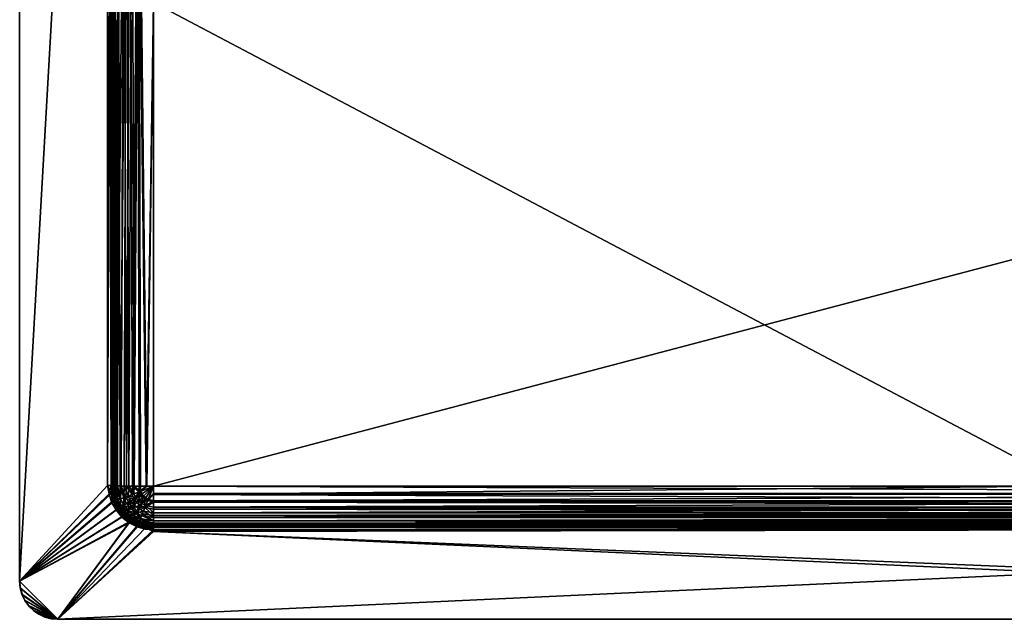
# Model space of a CAD drawing. Units: inches. Extents: x -10.8 to 10.8, y -8.9 to 8.9.
# Drawn here: x -10.8 to -0.7, y -8.9 to -2.7 of the extents above; entities that cross this region are included whole.
import ezdxf

# ---------------------------------------------------------------- set-up
doc = ezdxf.new("R2010")
doc.units = ezdxf.units.IN
doc.layers.get('0').update_dxf_attribs({"true_color": 0xc2ced6})

msp = doc.modelspace()

# ---------------------------------------------------------------- linework, layer by layer
for points in [[(-10.829, 8.464), (-10.829, -8.462), (-10.829, 8.464), (-10.829, 8.464)], [(-10.829, -8.462), (-10.829, -8.462), (-10.829, 8.464), (-10.829, -8.462)], [(-9.923, 7.483), (-10.829, -8.462), (-10.829, 8.464), (-9.923, 7.483)], [(-10.829, 8.464), (-10.829, -8.462), (-9.923, 7.483), (-10.829, 8.464)], [(-9.923, 7.483), (-9.923, -7.478), (-10.829, -8.462), (-9.923, 7.483)], [(-9.923, 7.483), (-10.829, -8.462), (-9.923, -7.478), (-9.923, 7.483)], [(-9.887, -7.478), (-9.923, 7.483), (-9.884, 7.483), (-9.887, -7.478)], [(-9.887, -7.478), (-9.923, -7.478), (-9.923, 7.483), (-9.887, -7.478)], [(-9.923, -7.478), (-9.867, -7.478), (-9.867, 7.483), (-9.923, -7.478)], [(-9.867, 7.483), (-9.923, 7.483), (-9.923, -7.478), (-9.867, 7.483)], [(-9.884, -7.478), (-9.887, -7.478), (-9.884, 7.483), (-9.884, -7.478)], [(-9.884, 7.483), (-9.884, 7.483), (-9.884, -7.478), (-9.884, 7.483)], [(-9.884, 7.483), (-9.884, -2.491), (-9.884, -7.478), (-9.884, 7.483)], [(-9.867, -7.478), (-9.85, -7.478), (-9.85, 7.483), (-9.867, -7.478)], [(-9.85, 7.483), (-9.867, 7.483), (-9.867, -7.478), (-9.85, 7.483)], [(-9.844, -7.478), (-9.844, 7.483), (-9.85, 7.483), (-9.844, -7.478)], [(-9.85, 7.483), (-9.85, -7.478), (-9.844, -7.478), (-9.85, 7.483)], [(-9.844, -7.478), (-9.844, -2.491), (-9.844, 7.483), (-9.844, -7.478)], [(-9.451, -2.497), (9.447, 2.489), (-0.002, -7.484), (-9.451, -2.497)], [(-9.877, -7.479), (-9.884, -2.491), (-9.851, 0), (-9.877, -7.479)], [(-9.851, 0), (-9.858, -7.48), (-9.877, -7.479), (-9.851, 0)], [(-9.858, -7.48), (-9.851, 0), (-9.826, -7.481), (-9.858, -7.48)], [(-9.826, -7.481), (-9.851, 0), (-9.757, -0.002), (-9.826, -7.481)], [(-9.814, 0), (-9.844, -2.491), (-9.838, -7.479), (-9.814, 0)], [(-9.838, -7.479), (-9.821, -7.48), (-9.814, 0), (-9.838, -7.479)], [(-9.821, -7.48), (-9.792, -7.481), (-9.814, 0), (-9.821, -7.48)], [(-9.729, -0.002), (-9.814, 0), (-9.792, -7.481), (-9.729, -0.002)], [(-9.757, -0.002), (-9.782, -7.482), (-9.826, -7.481), (-9.757, -0.002)], [(-9.792, -7.481), (-9.752, -7.482), (-9.729, -0.002), (-9.792, -7.481)], [(-9.757, -0.002), (-9.729, -7.483), (-9.782, -7.482), (-9.757, -0.002)], [(-9.729, -7.483), (-9.757, -0.002), (-9.691, -0.003), (-9.729, -7.483)], [(-9.729, -0.002), (-9.752, -7.482), (-9.704, -7.482), (-9.729, -0.002)], [(-9.669, -0.002), (-9.729, -0.002), (-9.704, -7.482), (-9.669, -0.002)], [(-9.691, -0.003), (-9.667, -7.483), (-9.729, -7.483), (-9.691, -0.003)], [(-9.704, -7.482), (-9.648, -7.483), (-9.669, -0.002), (-9.704, -7.482)], [(-9.667, -7.483), (-9.691, -0.003), (-9.616, -0.003), (-9.667, -7.483)], [(-9.601, -0.003), (-9.669, -0.002), (-9.648, -7.483), (-9.601, -0.003)], [(-9.616, -0.003), (-9.599, -7.484), (-9.667, -7.483), (-9.616, -0.003)], [(-9.648, -7.483), (-9.585, -7.483), (-9.601, -0.003), (-9.648, -7.483)], [(-9.616, -0.003), (-9.451, -2.497), (-9.526, -7.484), (-9.616, -0.003)], [(-9.526, -7.484), (-9.599, -7.484), (-9.616, -0.003), (-9.526, -7.484)], [(-9.519, -7.484), (-9.451, -2.497), (-9.601, -0.003), (-9.519, -7.484)], [(-9.601, -0.003), (-9.585, -7.483), (-9.519, -7.484), (-9.601, -0.003)], [(-9.877, -7.479), (-9.884, -7.478), (-9.884, -2.491), (-9.877, -7.479)], [(-9.884, -2.491), (-9.884, -7.478), (-9.884, -7.478), (-9.884, -2.491)], [(-9.838, -7.479), (-9.844, -2.491), (-9.844, -7.478), (-9.838, -7.479)], [(-9.844, -7.478), (-9.844, -2.491), (-9.844, -7.478), (-9.844, -7.478)], [(-9.526, -7.484), (-9.451, -2.497), (-9.451, -7.484), (-9.526, -7.484)], [(-9.519, -7.484), (-9.451, -7.484), (-9.451, -2.497), (-9.519, -7.484)], [(9.447, -2.497), (-9.451, -2.497), (-9.451, -7.484), (9.447, -2.497)], [(-9.451, -7.484), (9.447, -7.484), (9.447, -2.497), (-9.451, -7.484)], [(-9.451, -7.484), (-9.451, -2.497), (-0.002, -7.484), (-9.451, -7.484)], [(-9.905, -7.561), (-10.829, -8.462), (-9.923, -7.478), (-9.905, -7.561)], [(-9.887, -7.559), (-9.923, -7.478), (-10.829, -8.462), (-9.887, -7.559)], [(-9.923, -7.478), (-9.887, -7.478), (-9.905, -7.561), (-9.923, -7.478)], [(-9.867, -7.478), (-9.923, -7.478), (-9.887, -7.559), (-9.867, -7.478)], [(-9.887, -7.478), (-9.877, -7.557), (-9.905, -7.561), (-9.887, -7.478)], [(-9.887, -7.559), (-9.861, -7.554), (-9.867, -7.478), (-9.887, -7.559)], [(-9.887, -7.478), (-9.884, -7.478), (-9.877, -7.553), (-9.887, -7.478)], [(-9.877, -7.557), (-9.887, -7.478), (-9.877, -7.553), (-9.877, -7.557)], [(-9.884, -7.478), (-9.877, -7.479), (-9.877, -7.553), (-9.884, -7.478)], [(-9.877, -7.553), (-9.884, -7.478), (-9.884, -7.478), (-9.877, -7.553)], [(-9.825, -7.628), (-9.877, -7.479), (-9.858, -7.48), (-9.825, -7.628)], [(-9.877, -7.553), (-9.877, -7.479), (-9.825, -7.628), (-9.877, -7.553)], [(-9.85, -7.478), (-9.867, -7.478), (-9.861, -7.554), (-9.85, -7.478)], [(-9.861, -7.554), (-9.838, -7.549), (-9.85, -7.478), (-9.861, -7.554)], [(-9.825, -7.628), (-9.858, -7.48), (-9.826, -7.481), (-9.825, -7.628)], [(-9.85, -7.478), (-9.838, -7.549), (-9.843, -7.513), (-9.85, -7.478)], [(-9.844, -7.478), (-9.85, -7.478), (-9.843, -7.513), (-9.844, -7.478)], [(-9.844, -7.478), (-9.838, -7.546), (-9.838, -7.479), (-9.844, -7.478)], [(-9.838, -7.546), (-9.844, -7.478), (-9.844, -7.478), (-9.838, -7.546)], [(-9.838, -7.546), (-9.844, -7.478), (-9.838, -7.549), (-9.838, -7.546)], [(-9.844, -7.478), (-9.843, -7.513), (-9.838, -7.549), (-9.844, -7.478)], [(-9.821, -7.48), (-9.838, -7.479), (-9.791, -7.615), (-9.821, -7.48)], [(-9.791, -7.615), (-9.838, -7.479), (-9.838, -7.546), (-9.791, -7.615)], [(-9.826, -7.481), (-9.788, -7.615), (-9.825, -7.628), (-9.826, -7.481)], [(-9.788, -7.615), (-9.826, -7.481), (-9.782, -7.482), (-9.788, -7.615)], [(-9.792, -7.481), (-9.821, -7.48), (-9.791, -7.615), (-9.792, -7.481)], [(-9.791, -7.615), (-9.757, -7.602), (-9.792, -7.481), (-9.791, -7.615)], [(-9.757, -7.602), (-9.752, -7.482), (-9.792, -7.481), (-9.757, -7.602)], [(-9.735, -7.595), (-9.788, -7.615), (-9.782, -7.482), (-9.735, -7.595)], [(-9.735, -7.595), (-9.782, -7.482), (-9.729, -7.483), (-9.735, -7.595)], [(-9.757, -7.602), (-9.71, -7.584), (-9.752, -7.482), (-9.757, -7.602)], [(-9.71, -7.584), (-9.704, -7.482), (-9.752, -7.482), (-9.71, -7.584)], [(-9.671, -7.57), (-9.735, -7.595), (-9.729, -7.483), (-9.671, -7.57)], [(-9.671, -7.57), (-9.729, -7.483), (-9.667, -7.483), (-9.671, -7.57)], [(-9.71, -7.584), (-9.651, -7.562), (-9.704, -7.482), (-9.71, -7.584)], [(-9.651, -7.562), (-9.648, -7.483), (-9.704, -7.482), (-9.651, -7.562)], [(-9.599, -7.543), (-9.671, -7.57), (-9.667, -7.483), (-9.599, -7.543)], [(-9.667, -7.483), (-9.599, -7.484), (-9.599, -7.543), (-9.667, -7.483)], [(-9.648, -7.483), (-9.651, -7.562), (-9.585, -7.537), (-9.648, -7.483)], [(-9.585, -7.537), (-9.585, -7.483), (-9.648, -7.483), (-9.585, -7.537)], [(-9.599, -7.543), (-9.451, -7.484), (-9.584, -7.571), (-9.599, -7.543)], [(-9.451, -7.484), (-9.599, -7.543), (-9.526, -7.484), (-9.451, -7.484)], [(-9.599, -7.543), (-9.599, -7.484), (-9.526, -7.484), (-9.599, -7.543)], [(-9.585, -7.537), (-9.519, -7.484), (-9.585, -7.483), (-9.585, -7.537)], [(-9.585, -7.537), (-9.553, -7.586), (-9.451, -7.484), (-9.585, -7.537)], [(-9.585, -7.537), (-9.451, -7.484), (-9.519, -7.484), (-9.585, -7.537)], [(-9.584, -7.571), (-9.451, -7.484), (-9.563, -7.597), (-9.584, -7.571)], [(-9.563, -7.597), (-9.451, -7.484), (-9.538, -7.617), (-9.563, -7.597)], [(-9.553, -7.586), (-9.504, -7.618), (-9.451, -7.484), (-9.553, -7.586)], [(-9.538, -7.617), (-9.451, -7.484), (-9.509, -7.632), (-9.538, -7.617)], [(-9.451, -7.484), (-9.451, -7.568), (-9.509, -7.632), (-9.451, -7.484)], [(-9.451, -7.484), (-9.504, -7.618), (-9.451, -7.56), (-9.451, -7.484)], [(-9.451, -7.484), (-9.451, -7.56), (9.447, -7.56), (-9.451, -7.484)], [(9.447, -7.56), (9.447, -7.484), (-9.451, -7.484), (9.447, -7.56)], [(-9.451, -7.568), (-9.451, -7.484), (-0.002, -7.484), (-9.451, -7.568)], [(-0.002, -7.484), (9.447, -7.562), (-9.451, -7.568), (-0.002, -7.484)], [(-9.887, -7.559), (-10.829, -8.462), (-9.863, -7.641), (-9.887, -7.559)], [(-10.829, -8.462), (-9.905, -7.561), (-9.881, -7.648), (-10.829, -8.462)], [(-9.881, -7.648), (-9.905, -7.561), (-9.877, -7.557), (-9.881, -7.648)], [(-9.861, -7.554), (-9.887, -7.559), (-9.863, -7.641), (-9.861, -7.554)], [(-9.877, -7.557), (-9.853, -7.637), (-9.881, -7.648), (-9.877, -7.557)], [(-9.877, -7.553), (-9.858, -7.626), (-9.877, -7.557), (-9.877, -7.553)], [(-9.825, -7.628), (-9.858, -7.626), (-9.877, -7.553), (-9.825, -7.628)], [(-9.877, -7.557), (-9.858, -7.626), (-9.826, -7.694), (-9.877, -7.557)], [(-9.826, -7.694), (-9.853, -7.637), (-9.877, -7.557), (-9.826, -7.694)], [(-9.863, -7.641), (-9.838, -7.631), (-9.861, -7.554), (-9.863, -7.641)], [(-9.838, -7.549), (-9.861, -7.554), (-9.829, -7.586), (-9.838, -7.549)], [(-9.861, -7.554), (-9.838, -7.631), (-9.829, -7.586), (-9.861, -7.554)], [(-9.838, -7.546), (-9.821, -7.612), (-9.791, -7.615), (-9.838, -7.546)], [(-9.829, -7.586), (-9.821, -7.612), (-9.838, -7.546), (-9.829, -7.586)], [(-9.838, -7.546), (-9.838, -7.549), (-9.829, -7.586), (-9.838, -7.546)], [(-9.829, -7.586), (-9.838, -7.631), (-9.817, -7.623), (-9.829, -7.586)], [(-9.817, -7.623), (-9.821, -7.612), (-9.829, -7.586), (-9.817, -7.623)], [(-9.757, -7.602), (-9.791, -7.615), (-9.757, -7.68), (-9.757, -7.602)], [(-9.754, -7.68), (-9.788, -7.615), (-9.735, -7.595), (-9.754, -7.68)], [(-9.684, -7.634), (-9.71, -7.584), (-9.757, -7.602), (-9.684, -7.634)], [(-9.757, -7.602), (-9.727, -7.661), (-9.684, -7.634), (-9.757, -7.602)], [(-9.757, -7.68), (-9.727, -7.661), (-9.757, -7.602), (-9.757, -7.68)], [(-9.735, -7.595), (-9.707, -7.65), (-9.754, -7.68), (-9.735, -7.595)], [(-9.735, -7.595), (-9.671, -7.57), (-9.649, -7.613), (-9.735, -7.595)], [(-9.649, -7.613), (-9.707, -7.65), (-9.735, -7.595), (-9.649, -7.613)], [(-9.631, -7.601), (-9.651, -7.562), (-9.71, -7.584), (-9.631, -7.601)], [(-9.71, -7.584), (-9.684, -7.634), (-9.631, -7.601), (-9.71, -7.584)], [(-9.631, -7.601), (-9.684, -7.634), (-9.648, -7.679), (-9.631, -7.601)], [(-9.649, -7.613), (-9.671, -7.57), (-9.599, -7.543), (-9.649, -7.613)], [(-9.585, -7.537), (-9.651, -7.562), (-9.631, -7.601), (-9.585, -7.537)], [(-9.599, -7.543), (-9.584, -7.571), (-9.649, -7.613), (-9.599, -7.543)], [(-9.618, -7.651), (-9.649, -7.613), (-9.584, -7.571), (-9.618, -7.651)], [(-9.648, -7.679), (-9.603, -7.635), (-9.631, -7.601), (-9.648, -7.679)], [(-9.631, -7.601), (-9.553, -7.586), (-9.585, -7.537), (-9.631, -7.601)], [(-9.553, -7.586), (-9.631, -7.601), (-9.603, -7.635), (-9.553, -7.586)], [(-9.584, -7.571), (-9.563, -7.597), (-9.618, -7.651), (-9.584, -7.571)], [(-9.58, -7.682), (-9.618, -7.651), (-9.563, -7.597), (-9.58, -7.682)], [(-9.504, -7.618), (-9.553, -7.586), (-9.603, -7.635), (-9.504, -7.618)], [(-9.563, -7.597), (-9.538, -7.617), (-9.58, -7.682), (-9.563, -7.597)], [(-9.451, -7.648), (-9.509, -7.632), (-9.451, -7.568), (-9.451, -7.648)], [(-9.451, -7.633), (-9.451, -7.56), (-9.504, -7.618), (-9.451, -7.633)], [(-9.451, -7.633), (9.447, -7.633), (9.447, -7.56), (-9.451, -7.633)], [(9.447, -7.56), (-9.451, -7.56), (-9.451, -7.633), (9.447, -7.56)], [(-9.451, -7.568), (9.447, -7.562), (9.447, -7.642), (-9.451, -7.568)], [(9.447, -7.642), (-9.451, -7.648), (-9.451, -7.568), (9.447, -7.642)], [(-10.829, -8.462), (-9.822, -7.721), (-9.863, -7.641), (-10.829, -8.462)], [(-9.834, -7.728), (-10.829, -8.462), (-9.881, -7.648), (-9.834, -7.728)], [(-9.881, -7.648), (-9.853, -7.637), (-9.813, -7.715), (-9.881, -7.648)], [(-9.813, -7.715), (-9.834, -7.728), (-9.881, -7.648), (-9.813, -7.715)], [(-9.838, -7.631), (-9.863, -7.641), (-9.822, -7.721), (-9.838, -7.631)], [(-9.826, -7.694), (-9.858, -7.626), (-9.825, -7.628), (-9.826, -7.694)], [(-9.826, -7.694), (-9.813, -7.715), (-9.853, -7.637), (-9.826, -7.694)], [(-9.817, -7.623), (-9.838, -7.631), (-9.8, -7.659), (-9.817, -7.623)], [(-9.838, -7.631), (-9.8, -7.706), (-9.8, -7.659), (-9.838, -7.631)], [(-9.822, -7.721), (-9.8, -7.706), (-9.838, -7.631), (-9.822, -7.721)], [(-9.825, -7.628), (-9.788, -7.701), (-9.826, -7.694), (-9.825, -7.628)], [(-9.813, -7.715), (-9.826, -7.694), (-9.782, -7.756), (-9.813, -7.715)], [(-9.782, -7.756), (-9.826, -7.694), (-9.788, -7.701), (-9.782, -7.756)], [(-9.788, -7.701), (-9.825, -7.628), (-9.788, -7.615), (-9.788, -7.701)], [(-9.8, -7.706), (-9.822, -7.721), (-9.764, -7.791), (-9.8, -7.706)], [(-9.791, -7.615), (-9.821, -7.612), (-9.792, -7.675), (-9.791, -7.615)], [(-9.8, -7.659), (-9.792, -7.675), (-9.821, -7.612), (-9.8, -7.659)], [(-9.821, -7.612), (-9.817, -7.623), (-9.8, -7.659), (-9.821, -7.612)], [(-9.8, -7.659), (-9.8, -7.706), (-9.78, -7.693), (-9.8, -7.659)], [(-9.78, -7.693), (-9.792, -7.675), (-9.8, -7.659), (-9.78, -7.693)], [(-9.78, -7.693), (-9.8, -7.706), (-9.756, -7.726), (-9.78, -7.693)], [(-9.8, -7.706), (-9.745, -7.773), (-9.756, -7.726), (-9.8, -7.706)], [(-9.764, -7.791), (-9.745, -7.773), (-9.8, -7.706), (-9.764, -7.791)], [(-9.792, -7.675), (-9.757, -7.68), (-9.791, -7.615), (-9.792, -7.675)], [(-9.757, -7.68), (-9.792, -7.675), (-9.752, -7.731), (-9.757, -7.68)], [(-9.752, -7.731), (-9.792, -7.675), (-9.78, -7.693), (-9.752, -7.731)], [(-9.788, -7.615), (-9.754, -7.68), (-9.788, -7.701), (-9.788, -7.615)], [(-9.788, -7.701), (-9.754, -7.68), (-9.707, -7.738), (-9.788, -7.701)], [(-9.707, -7.738), (-9.735, -7.765), (-9.788, -7.701), (-9.707, -7.738)], [(-9.788, -7.701), (-9.735, -7.765), (-9.782, -7.756), (-9.788, -7.701)], [(-9.78, -7.693), (-9.756, -7.726), (-9.752, -7.731), (-9.78, -7.693)], [(-9.684, -7.714), (-9.727, -7.661), (-9.757, -7.68), (-9.684, -7.714)], [(-9.757, -7.68), (-9.71, -7.739), (-9.684, -7.714), (-9.757, -7.68)], [(-9.752, -7.731), (-9.71, -7.739), (-9.757, -7.68), (-9.752, -7.731)], [(-9.707, -7.738), (-9.754, -7.68), (-9.707, -7.65), (-9.707, -7.738)], [(-9.684, -7.634), (-9.727, -7.661), (-9.684, -7.714), (-9.684, -7.634)], [(-9.667, -7.699), (-9.707, -7.65), (-9.649, -7.613), (-9.667, -7.699)], [(-9.707, -7.65), (-9.667, -7.699), (-9.707, -7.738), (-9.707, -7.65)], [(-9.649, -7.785), (-9.707, -7.738), (-9.667, -7.699), (-9.649, -7.785)], [(-9.684, -7.714), (-9.648, -7.679), (-9.684, -7.634), (-9.684, -7.714)], [(-9.648, -7.679), (-9.684, -7.714), (-9.631, -7.757), (-9.648, -7.679)], [(-9.649, -7.613), (-9.618, -7.651), (-9.667, -7.699), (-9.649, -7.613)], [(-9.667, -7.699), (-9.618, -7.651), (-9.58, -7.682), (-9.667, -7.699)], [(-9.58, -7.682), (-9.618, -7.739), (-9.667, -7.699), (-9.58, -7.682)], [(-9.667, -7.699), (-9.618, -7.739), (-9.649, -7.785), (-9.667, -7.699)], [(-9.603, -7.635), (-9.648, -7.679), (-9.603, -7.715), (-9.603, -7.635)], [(-9.631, -7.757), (-9.603, -7.715), (-9.648, -7.679), (-9.631, -7.757)], [(-9.618, -7.739), (-9.58, -7.682), (-9.538, -7.704), (-9.618, -7.739)], [(-9.538, -7.704), (-9.563, -7.767), (-9.618, -7.739), (-9.538, -7.704)], [(-9.603, -7.635), (-9.569, -7.663), (-9.504, -7.618), (-9.603, -7.635)], [(-9.603, -7.715), (-9.569, -7.663), (-9.603, -7.635), (-9.603, -7.715)], [(-9.53, -7.683), (-9.569, -7.663), (-9.603, -7.715), (-9.53, -7.683)], [(-9.603, -7.715), (-9.553, -7.741), (-9.53, -7.683), (-9.603, -7.715)], [(-9.538, -7.704), (-9.58, -7.682), (-9.538, -7.617), (-9.538, -7.704)], [(-9.504, -7.618), (-9.569, -7.663), (-9.53, -7.683), (-9.504, -7.618)], [(-9.451, -7.786), (-9.563, -7.767), (-9.538, -7.704), (-9.451, -7.786)], [(-9.53, -7.683), (-9.553, -7.741), (-9.451, -7.758), (-9.53, -7.683)], [(-9.538, -7.617), (-9.509, -7.632), (-9.538, -7.704), (-9.538, -7.617)], [(-9.538, -7.704), (-9.509, -7.632), (-9.451, -7.648), (-9.538, -7.704)], [(-9.451, -7.648), (-9.451, -7.722), (-9.538, -7.704), (-9.451, -7.648)], [(-9.538, -7.704), (-9.451, -7.722), (-9.451, -7.786), (-9.538, -7.704)], [(-9.451, -7.633), (-9.504, -7.618), (-9.53, -7.683), (-9.451, -7.633)], [(-9.53, -7.683), (-9.451, -7.7), (-9.451, -7.633), (-9.53, -7.683)], [(-9.451, -7.758), (-9.451, -7.7), (-9.53, -7.683), (-9.451, -7.758)], [(9.447, -7.633), (-9.451, -7.633), (-9.451, -7.7), (9.447, -7.633)], [(-9.451, -7.7), (9.447, -7.7), (9.447, -7.633), (-9.451, -7.7)], [(9.447, -7.68), (-9.451, -7.648), (9.447, -7.642), (9.447, -7.68)], [(-9.451, -7.722), (-9.451, -7.648), (9.447, -7.68), (-9.451, -7.722)], [(9.447, -7.68), (9.447, -7.718), (-9.451, -7.722), (9.447, -7.68)], [(-9.451, -7.758), (9.447, -7.758), (9.447, -7.7), (-9.451, -7.758)], [(9.447, -7.7), (-9.451, -7.7), (-9.451, -7.758), (9.447, -7.7)], [(-9.822, -7.721), (-10.829, -8.462), (-9.764, -7.791), (-9.822, -7.721)], [(-10.829, -8.462), (-9.834, -7.728), (-9.775, -7.802), (-10.829, -8.462)], [(-9.693, -7.849), (-9.764, -7.791), (-10.829, -8.462), (-9.693, -7.849)], [(-10.829, -8.462), (-9.775, -7.802), (-9.701, -7.861), (-10.829, -8.462)], [(-9.775, -7.802), (-9.834, -7.728), (-9.813, -7.715), (-9.775, -7.802)], [(-9.813, -7.715), (-9.757, -7.784), (-9.775, -7.802), (-9.813, -7.715)], [(-9.782, -7.756), (-9.757, -7.784), (-9.813, -7.715), (-9.782, -7.756)], [(-9.782, -7.756), (-9.735, -7.765), (-9.729, -7.81), (-9.782, -7.756)], [(-9.782, -7.756), (-9.729, -7.81), (-9.757, -7.784), (-9.782, -7.756)], [(-9.775, -7.802), (-9.757, -7.784), (-9.701, -7.861), (-9.775, -7.802)], [(-9.679, -7.827), (-9.745, -7.773), (-9.764, -7.791), (-9.679, -7.827)], [(-9.764, -7.791), (-9.693, -7.849), (-9.679, -7.827), (-9.764, -7.791)], [(-9.701, -7.861), (-9.757, -7.784), (-9.724, -7.814), (-9.701, -7.861)], [(-9.729, -7.81), (-9.724, -7.814), (-9.757, -7.784), (-9.729, -7.81)], [(-9.756, -7.726), (-9.745, -7.773), (-9.729, -7.756), (-9.756, -7.726)], [(-9.756, -7.726), (-9.729, -7.756), (-9.752, -7.731), (-9.756, -7.726)], [(-9.752, -7.731), (-9.704, -7.779), (-9.71, -7.739), (-9.752, -7.731)], [(-9.752, -7.731), (-9.729, -7.756), (-9.704, -7.779), (-9.752, -7.731)], [(-9.729, -7.756), (-9.745, -7.773), (-9.699, -7.783), (-9.729, -7.756)], [(-9.745, -7.773), (-9.679, -7.827), (-9.699, -7.783), (-9.745, -7.773)], [(-9.735, -7.765), (-9.707, -7.738), (-9.649, -7.785), (-9.735, -7.765)], [(-9.649, -7.785), (-9.671, -7.817), (-9.735, -7.765), (-9.649, -7.785)], [(-9.729, -7.81), (-9.735, -7.765), (-9.671, -7.817), (-9.729, -7.81)], [(-9.704, -7.779), (-9.729, -7.756), (-9.699, -7.783), (-9.704, -7.779)], [(-9.671, -7.817), (-9.667, -7.853), (-9.729, -7.81), (-9.671, -7.817)], [(-9.688, -7.84), (-9.724, -7.814), (-9.729, -7.81), (-9.688, -7.84)], [(-9.729, -7.81), (-9.667, -7.853), (-9.688, -7.84), (-9.729, -7.81)], [(-9.631, -7.757), (-9.684, -7.714), (-9.71, -7.739), (-9.631, -7.757)], [(-9.71, -7.739), (-9.651, -7.786), (-9.631, -7.757), (-9.71, -7.739)], [(-9.651, -7.786), (-9.71, -7.739), (-9.704, -7.779), (-9.651, -7.786)], [(-9.704, -7.779), (-9.648, -7.819), (-9.651, -7.786), (-9.704, -7.779)], [(-9.666, -7.807), (-9.648, -7.819), (-9.704, -7.779), (-9.666, -7.807)], [(-9.704, -7.779), (-9.699, -7.783), (-9.666, -7.807), (-9.704, -7.779)], [(-9.699, -7.783), (-9.679, -7.827), (-9.666, -7.807), (-9.699, -7.783)], [(-9.666, -7.807), (-9.679, -7.827), (-9.632, -7.828), (-9.666, -7.807)], [(-9.599, -7.855), (-9.671, -7.817), (-9.649, -7.785), (-9.599, -7.855)], [(-9.632, -7.828), (-9.648, -7.819), (-9.666, -7.807), (-9.632, -7.828)], [(-9.631, -7.757), (-9.651, -7.786), (-9.585, -7.82), (-9.631, -7.757)], [(-9.585, -7.82), (-9.651, -7.786), (-9.648, -7.819), (-9.585, -7.82)], [(-9.584, -7.818), (-9.649, -7.785), (-9.618, -7.739), (-9.584, -7.818)], [(-9.649, -7.785), (-9.584, -7.818), (-9.599, -7.855), (-9.649, -7.785)], [(-9.553, -7.741), (-9.603, -7.715), (-9.631, -7.757), (-9.553, -7.741)], [(-9.631, -7.757), (-9.572, -7.787), (-9.553, -7.741), (-9.631, -7.757)], [(-9.585, -7.82), (-9.572, -7.787), (-9.631, -7.757), (-9.585, -7.82)], [(-9.618, -7.739), (-9.563, -7.767), (-9.584, -7.818), (-9.618, -7.739)], [(-9.572, -7.787), (-9.585, -7.82), (-9.451, -7.842), (-9.572, -7.787)], [(-9.451, -7.839), (-9.584, -7.818), (-9.563, -7.767), (-9.451, -7.839)], [(-9.553, -7.741), (-9.572, -7.787), (-9.451, -7.806), (-9.553, -7.741)], [(-9.451, -7.842), (-9.451, -7.806), (-9.572, -7.787), (-9.451, -7.842)], [(-9.563, -7.767), (-9.451, -7.786), (-9.451, -7.839), (-9.563, -7.767)], [(-9.451, -7.806), (-9.451, -7.758), (-9.553, -7.741), (-9.451, -7.806)], [(-9.451, -7.722), (9.447, -7.718), (9.447, -7.753), (-9.451, -7.722)], [(-9.451, -7.786), (-9.451, -7.722), (9.447, -7.753), (-9.451, -7.786)], [(9.447, -7.753), (9.447, -7.786), (-9.451, -7.786), (9.447, -7.753)], [(-9.451, -7.806), (9.447, -7.806), (9.447, -7.758), (-9.451, -7.806)], [(9.447, -7.758), (-9.451, -7.758), (-9.451, -7.806), (9.447, -7.758)], [(9.447, -7.815), (-9.451, -7.839), (-9.451, -7.786), (9.447, -7.815)], [(-9.451, -7.786), (9.447, -7.786), (9.447, -7.815), (-9.451, -7.786)], [(-9.451, -7.842), (9.447, -7.842), (9.447, -7.806), (-9.451, -7.842)], [(9.447, -7.806), (-9.451, -7.806), (-9.451, -7.842), (9.447, -7.806)], [(-10.829, -8.462), (-10.435, -8.856), (-9.693, -7.849), (-10.829, -8.462)], [(-9.701, -7.861), (-10.435, -8.856), (-10.829, -8.462), (-9.701, -7.861)], [(-9.693, -7.849), (-10.435, -8.856), (-9.614, -7.89), (-9.693, -7.849)], [(-9.619, -7.904), (-10.435, -8.856), (-9.701, -7.861), (-9.619, -7.904)], [(-9.531, -7.914), (-9.614, -7.89), (-10.435, -8.856), (-9.531, -7.914)], [(-9.451, -7.935), (-10.435, -8.856), (-9.619, -7.904), (-9.451, -7.935)], [(-10.435, -8.856), (-9.45, -7.951), (-9.531, -7.914), (-10.435, -8.856)], [(-9.701, -7.861), (-9.724, -7.814), (-9.688, -7.84), (-9.701, -7.861)], [(-9.701, -7.861), (-9.688, -7.84), (-9.65, -7.863), (-9.701, -7.861)], [(-9.701, -7.861), (-9.61, -7.881), (-9.619, -7.904), (-9.701, -7.861)], [(-9.65, -7.863), (-9.61, -7.881), (-9.701, -7.861), (-9.65, -7.863)], [(-9.604, -7.865), (-9.679, -7.827), (-9.693, -7.849), (-9.604, -7.865)], [(-9.693, -7.849), (-9.614, -7.89), (-9.604, -7.865), (-9.693, -7.849)], [(-9.65, -7.863), (-9.688, -7.84), (-9.667, -7.853), (-9.65, -7.863)], [(-9.679, -7.827), (-9.604, -7.865), (-9.632, -7.828), (-9.679, -7.827)], [(-9.667, -7.853), (-9.671, -7.817), (-9.599, -7.855), (-9.667, -7.853)], [(-9.599, -7.855), (-9.599, -7.885), (-9.667, -7.853), (-9.599, -7.855)], [(-9.667, -7.853), (-9.599, -7.885), (-9.65, -7.863), (-9.667, -7.853)], [(-9.599, -7.885), (-9.61, -7.881), (-9.65, -7.863), (-9.599, -7.885)], [(-9.648, -7.819), (-9.585, -7.848), (-9.585, -7.82), (-9.648, -7.819)], [(-9.585, -7.848), (-9.648, -7.819), (-9.632, -7.828), (-9.585, -7.848)], [(-9.632, -7.828), (-9.604, -7.865), (-9.596, -7.844), (-9.632, -7.828)], [(-9.632, -7.828), (-9.596, -7.844), (-9.585, -7.848), (-9.632, -7.828)], [(-9.619, -7.904), (-9.61, -7.881), (-9.53, -7.904), (-9.619, -7.904)], [(-9.619, -7.904), (-9.534, -7.928), (-9.451, -7.935), (-9.619, -7.904)], [(-9.53, -7.904), (-9.534, -7.928), (-9.619, -7.904), (-9.53, -7.904)], [(-9.527, -7.888), (-9.604, -7.865), (-9.614, -7.89), (-9.527, -7.888)], [(-9.614, -7.89), (-9.531, -7.914), (-9.527, -7.888), (-9.614, -7.89)], [(-9.53, -7.904), (-9.61, -7.881), (-9.599, -7.885), (-9.53, -7.904)], [(-9.596, -7.844), (-9.604, -7.865), (-9.559, -7.856), (-9.596, -7.844)], [(-9.559, -7.856), (-9.604, -7.865), (-9.527, -7.888), (-9.559, -7.856)], [(-9.451, -7.879), (-9.599, -7.855), (-9.584, -7.818), (-9.451, -7.879)], [(-9.599, -7.855), (-9.451, -7.879), (-9.451, -7.903), (-9.599, -7.855)], [(-9.526, -7.904), (-9.599, -7.885), (-9.599, -7.855), (-9.526, -7.904)], [(-9.599, -7.855), (-9.451, -7.903), (-9.526, -7.904), (-9.599, -7.855)], [(-9.599, -7.885), (-9.526, -7.904), (-9.53, -7.904), (-9.599, -7.885)], [(-9.559, -7.856), (-9.585, -7.848), (-9.596, -7.844), (-9.559, -7.856)], [(-9.585, -7.82), (-9.585, -7.848), (-9.519, -7.866), (-9.585, -7.82)], [(-9.519, -7.866), (-9.451, -7.864), (-9.585, -7.82), (-9.519, -7.866)], [(-9.585, -7.82), (-9.451, -7.864), (-9.451, -7.842), (-9.585, -7.82)], [(-9.519, -7.866), (-9.585, -7.848), (-9.559, -7.856), (-9.519, -7.866)], [(-9.584, -7.818), (-9.451, -7.839), (-9.451, -7.879), (-9.584, -7.818)], [(-9.559, -7.856), (-9.527, -7.888), (-9.522, -7.865), (-9.559, -7.856)], [(-9.559, -7.856), (-9.522, -7.865), (-9.519, -7.866), (-9.559, -7.856)], [(-9.534, -7.928), (-9.53, -7.904), (-9.451, -7.935), (-9.534, -7.928)], [(-9.527, -7.888), (-9.531, -7.914), (-9.45, -7.951), (-9.527, -7.888)], [(-9.49, -7.909), (-9.451, -7.935), (-9.53, -7.904), (-9.49, -7.909)], [(-9.526, -7.904), (-9.451, -7.911), (-9.53, -7.904), (-9.526, -7.904)], [(-9.49, -7.909), (-9.53, -7.904), (-9.451, -7.911), (-9.49, -7.909)], [(-9.522, -7.865), (-9.527, -7.888), (-9.486, -7.87), (-9.522, -7.865)], [(-9.486, -7.87), (-9.527, -7.888), (-9.451, -7.895), (-9.486, -7.87)], [(-9.45, -7.951), (-9.451, -7.895), (-9.527, -7.888), (-9.45, -7.951)], [(-9.451, -7.903), (-9.451, -7.911), (-9.526, -7.904), (-9.451, -7.903)], [(-9.526, -7.904), (-9.451, -7.911), (-9.451, -7.911), (-9.526, -7.904)], [(-9.519, -7.866), (-9.522, -7.865), (-9.451, -7.872), (-9.519, -7.866)], [(-9.486, -7.87), (-9.451, -7.872), (-9.522, -7.865), (-9.486, -7.87)], [(-9.451, -7.864), (-9.519, -7.866), (-9.451, -7.872), (-9.451, -7.864)], [(-9.519, -7.866), (-9.451, -7.872), (-9.451, -7.872), (-9.519, -7.866)], [(-9.451, -7.911), (-9.451, -7.935), (-9.49, -7.909), (-9.451, -7.911)], [(-9.451, -7.911), (-9.451, -7.911), (-9.49, -7.909), (-9.451, -7.911)], [(-9.486, -7.87), (-9.451, -7.895), (-9.451, -7.872), (-9.486, -7.87)], [(-9.451, -7.872), (-9.486, -7.87), (-9.451, -7.872), (-9.451, -7.872)], [(-9.451, -7.839), (9.447, -7.815), (9.447, -7.841), (-9.451, -7.839)], [(9.447, -7.863), (-9.451, -7.879), (-9.451, -7.839), (9.447, -7.863)], [(-9.451, -7.839), (9.447, -7.841), (9.447, -7.863), (-9.451, -7.839)], [(-9.451, -7.864), (9.447, -7.864), (9.447, -7.842), (-9.451, -7.864)], [(9.447, -7.842), (-9.451, -7.842), (-9.451, -7.864), (9.447, -7.842)], [(-9.451, -7.879), (9.447, -7.863), (9.447, -7.881), (-9.451, -7.879)], [(9.447, -7.864), (-9.451, -7.864), (-9.451, -7.872), (9.447, -7.864)], [(-9.451, -7.872), (9.447, -7.872), (9.447, -7.864), (-9.451, -7.872)], [(-9.451, -7.895), (9.447, -7.895), (9.447, -7.872), (-9.451, -7.895)], [(-9.451, -7.872), (-9.451, -7.872), (9.447, -7.872), (-9.451, -7.872)], [(9.447, -7.872), (9.447, -7.872), (-9.451, -7.872), (9.447, -7.872)], [(9.447, -7.872), (-9.451, -7.872), (-9.451, -7.872), (9.447, -7.872)], [(9.447, -7.872), (-9.451, -7.872), (-9.451, -7.895), (9.447, -7.872)], [(-9.451, -7.903), (-9.451, -7.879), (9.447, -7.881), (-9.451, -7.903)], [(9.447, -7.881), (9.447, -7.904), (-9.451, -7.903), (9.447, -7.881)], [(9.447, -7.895), (-9.451, -7.895), (-9.45, -7.951), (9.447, -7.895)], [(-9.451, -7.911), (-9.451, -7.903), (9.447, -7.904), (-9.451, -7.911)], [(9.447, -7.904), (9.447, -7.911), (-9.451, -7.911), (9.447, -7.904)], [(-9.451, -7.935), (-9.451, -7.911), (9.447, -7.911), (-9.451, -7.935)], [(9.447, -7.911), (9.447, -7.936), (-9.451, -7.935), (9.447, -7.911)], [(9.447, -7.911), (9.447, -7.911), (-9.451, -7.911), (9.447, -7.911)], [(-9.451, -7.911), (-9.451, -7.911), (9.447, -7.911), (-9.451, -7.911)], [(9.447, -7.911), (-9.451, -7.911), (-9.451, -7.911), (9.447, -7.911)], [(-9.451, -7.911), (9.447, -7.911), (9.447, -7.911), (-9.451, -7.911)], [(-9.45, -7.951), (9.447, -7.921), (9.447, -7.895), (-9.45, -7.951)], [(9.447, -7.936), (-10.435, -8.856), (-9.451, -7.935), (9.447, -7.936)], [(10.424, -8.856), (-10.435, -8.856), (9.447, -7.936), (10.424, -8.856)], [(-10.435, -8.856), (10.424, -8.856), (-9.45, -7.951), (-10.435, -8.856)], [(9.447, -7.921), (-9.45, -7.951), (10.62, -8.775), (9.447, -7.921)], [(10.62, -8.775), (-9.45, -7.951), (10.424, -8.856), (10.62, -8.775)], [(-10.823, -8.53), (-10.822, -8.534), (-10.829, -8.462), (-10.823, -8.53)], [(-10.829, -8.462), (-10.829, -8.462), (-10.823, -8.53), (-10.829, -8.462)], [(-10.829, -8.462), (-10.435, -8.856), (-10.823, -8.53), (-10.829, -8.462)], [(-10.829, -8.462), (-10.822, -8.534), (-10.435, -8.856), (-10.829, -8.462)], [(-10.822, -8.534), (-10.823, -8.53), (-10.805, -8.597), (-10.822, -8.534)], [(-10.823, -8.53), (-10.435, -8.856), (-10.805, -8.597), (-10.823, -8.53)], [(-10.805, -8.597), (-10.801, -8.607), (-10.822, -8.534), (-10.805, -8.597)], [(-10.822, -8.534), (-10.801, -8.607), (-10.435, -8.856), (-10.822, -8.534)], [(-10.775, -8.662), (-10.801, -8.607), (-10.805, -8.597), (-10.775, -8.662)], [(-10.805, -8.597), (-10.776, -8.659), (-10.775, -8.662), (-10.805, -8.597)], [(-10.805, -8.597), (-10.435, -8.856), (-10.776, -8.659), (-10.805, -8.597)], [(-10.775, -8.662), (-10.435, -8.856), (-10.801, -8.607), (-10.775, -8.662)], [(-10.776, -8.659), (-10.737, -8.715), (-10.775, -8.662), (-10.776, -8.659)], [(-10.435, -8.856), (-10.737, -8.715), (-10.776, -8.659), (-10.435, -8.856)], [(-10.737, -8.715), (-10.728, -8.726), (-10.775, -8.662), (-10.737, -8.715)], [(-10.775, -8.662), (-10.728, -8.726), (-10.435, -8.856), (-10.775, -8.662)], [(-10.737, -8.715), (-10.688, -8.764), (-10.728, -8.726), (-10.737, -8.715)], [(-10.688, -8.764), (-10.737, -8.715), (-10.435, -8.856), (-10.688, -8.764)], [(-10.688, -8.764), (-10.683, -8.768), (-10.728, -8.726), (-10.688, -8.764)], [(-10.435, -8.856), (-10.728, -8.726), (-10.683, -8.768), (-10.435, -8.856)], [(-10.633, -8.803), (-10.683, -8.768), (-10.688, -8.764), (-10.633, -8.803)], [(-10.688, -8.764), (-10.632, -8.803), (-10.633, -8.803), (-10.688, -8.764)], [(-10.435, -8.856), (-10.632, -8.803), (-10.688, -8.764), (-10.435, -8.856)], [(-10.683, -8.768), (-10.633, -8.803), (-10.435, -8.856), (-10.683, -8.768)], [(-10.57, -8.832), (-10.58, -8.828), (-10.633, -8.803), (-10.57, -8.832)], [(-10.633, -8.803), (-10.632, -8.803), (-10.57, -8.832), (-10.633, -8.803)], [(-10.435, -8.856), (-10.633, -8.803), (-10.58, -8.828), (-10.435, -8.856)], [(-10.435, -8.856), (-10.57, -8.832), (-10.632, -8.803), (-10.435, -8.856)], [(-10.507, -8.849), (-10.58, -8.828), (-10.57, -8.832), (-10.507, -8.849)], [(-10.58, -8.828), (-10.507, -8.849), (-10.435, -8.856), (-10.58, -8.828)], [(-10.57, -8.832), (-10.503, -8.85), (-10.507, -8.849), (-10.57, -8.832)], [(-10.503, -8.85), (-10.57, -8.832), (-10.435, -8.856), (-10.503, -8.85)], [(-10.435, -8.856), (-10.507, -8.849), (-10.503, -8.85), (-10.435, -8.856)], [(-10.503, -8.85), (-10.435, -8.856), (-10.435, -8.856), (-10.503, -8.85)], [(10.424, -8.856), (-10.435, -8.856), (10.424, -8.856), (10.424, -8.856)], [(-10.435, -8.856), (10.424, -8.856), (-10.435, -8.856), (-10.435, -8.856)]]:
    msp.add_lwpolyline(points)

doc.saveas('drawing.dxf')
